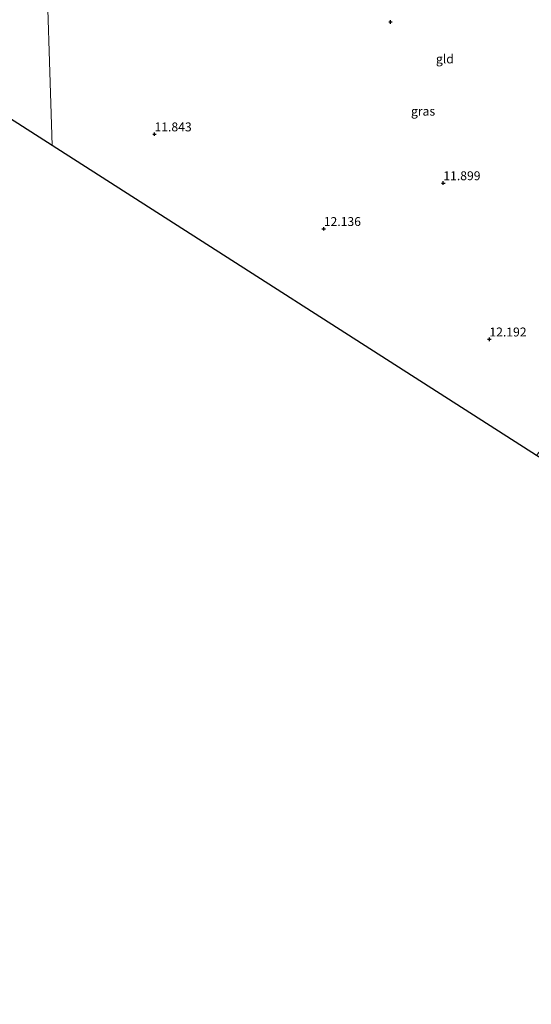
# Model space of a CAD drawing. Units: metres. Extents: x 189990 to 199704, y 412498 to 417832.
# Drawn here: x 190547 to 190690, y 414030 to 414307 of the extents above; entities that cross this region are included whole.
import ezdxf
from ezdxf.enums import TextEntityAlignment as Align

# ---------------------------------------------------------------- set-up
doc = ezdxf.new("R2010")
doc.units = ezdxf.units.M
doc.layers.get('0').update_dxf_attribs({"lineweight": 25})
doc.layers.add('B-ME-GW-HOOGTEPUNT-S-B1', color=10, linetype='Continuous')
doc.layers.add('B-ME-KG-KADASTRAAL-OPNAMEDTMGRENS-L-B1', color=10, linetype='Continuous')
for name, color, linetype, lineweight in [('B-ME-IE-GRASLAND-GV-B6', 93, 'Continuous', 18), ('B-ME-IE-GRONDWERKLIJN-GROND_INGERICHT-GV-B6', 253, 'Continuous', 18), ('B-ME-IE-HULPGEOMETRIE-L-B1', 53, 'Continuous', 18)]:
    doc.layers.add(name, color=color, linetype=linetype, lineweight=lineweight)
doc.styles.add('NLCS-ISO', font='NLCS-ISO.TTF')

# ---------------------------------------------------------------- blocks, each defined once
blk = doc.blocks.new('hoogtepunt')
for p, q in [((-0.5, 0), (0.5, 0)), ((0, 0.5), (0, -0.5))]:
    blk.add_line(p, q)

msp = doc.modelspace()

# ---------------------------------------------------------------- linework, layer by layer
at = {"layer": 'B-ME-IE-GRONDWERKLIJN-GROND_INGERICHT-GV-B6'}
for points in [[(190552.561, 414377.084, 12.129), (190553.431, 414350.636, 12.011), (190554.3, 414324.187, 11.893), (190555.17, 414297.739, 11.775), (190556.04, 414271.291, 11.657), (190490.74, 414313.135, 11.694), (190497.989, 414324.499, 11.895), (190503.891, 414333.883, 11.937), (190509.631, 414343.077, 12.039), (190514.833, 414351.214, 12.103), (190520.819, 414360.652, 12.15), (190527.62, 414371.27, 12.167), (190530.023, 414375.221, 12.201), (190538.988, 414381.258, 12.27), (190552.561, 414377.084, 12.129)], [(190757.409, 414272.012, 11.939), (190755.803, 414269.455, 11.888), (190750.815, 414262.068, 11.863), (190738.135, 414244.941, 12.037), (190727.852, 414231.409, 12.033), (190715.696, 414215.218, 11.948), (190705.477, 414201.752, 11.884), (190698.496, 414193.047, 11.824), (190691.679, 414184.377, 11.777), (190556.04, 414271.291, 11.657), (190555.17, 414297.739, 11.775), (190554.3, 414324.187, 11.893)]]:
    msp.add_polyline3d(points, dxfattribs=at)
at = {"layer": 'B-ME-IE-HULPGEOMETRIE-L-B1'}
msp.add_polyline3d([(190556.04, 414271.291, 11.657), (190555.17, 414297.739, 11.775), (190554.3, 414324.187, 11.893), (190553.431, 414350.636, 12.011), (190552.561, 414377.084, 12.129), (190552.602, 414379.206, 12.275), (190552.446, 414384.114, 12.214), (190552.399, 414385.582, 12.29), (190552.255, 414386.436, 12.311), (190552.072, 414391.504, 14.046), (190552.173, 414392.673, 14.15), (190552.161, 414393.048, 14.087), (190552.083, 414395.491, 14.164), (190551.988, 414396.633, 14.084), (190551.665, 414405.256, 11.666), (190551.061, 414406.501, 11.444), (190550.083, 414416.121, 11.016), (190549.189, 414437.865, 11.123), (190547.83, 414470.898, 10.967)], dxfattribs=at)
at = {"layer": 'B-ME-KG-KADASTRAAL-OPNAMEDTMGRENS-L-B1'}
for points in [[(190556.04, 414271.291, 11.657), (190490.74, 414313.135, 11.694), (190490.326, 414313.4, 11.775), (190487.867, 414314.975, 11.677), (190376.315, 414386.455, 12.016), (190349.659, 414403.536, 11.975), (190302.192, 414433.864, 11.713), (190265.285, 414451.222, 11.768), (190253.968, 414456.545, 11.728), (190244.254, 414461.114, 11.691), (190241.241, 414462.531, 11.691), (190233.908, 414465.98, 11.542)], [(190931.897, 414030.45, 11.577), (190851.797, 414081.776, 11.963), (190824.664, 414099.163, 11.704), (190793.906, 414118.872, 11.52), (190698.786, 414179.823, 11.704), (190696.549, 414181.256, 11.841), (190694.526, 414182.553, 11.841), (190691.679, 414184.377, 11.777), (190556.04, 414271.291, 11.657)]]:
    msp.add_polyline3d(points, dxfattribs=at)

# ---------------------------------------------------------------- block references
at = {"layer": 'B-ME-GW-HOOGTEPUNT-S-B1', "rotation": 90}
for p in [(190650.768, 414305.918, 11.866), (190650.768, 414305.918, 11.866), (190584.675, 414274.435, 11.843), (190584.675, 414274.435, 11.843), (190665.561, 414260.744, 11.899), (190665.561, 414260.744, 11.899), (190632.081, 414247.904, 12.136), (190632.081, 414247.904, 12.136), (190678.465, 414216.936, 12.192), (190678.465, 414216.936, 12.192)]:
    msp.add_blockref('hoogtepunt', p, dxfattribs=at)

# ---------------------------------------------------------------- texts
at = {"layer": 'B-ME-GW-HOOGTEPUNT-S-B1', "ltscale": 0.2, "style": 'NLCS-ISO'}
for s, p in [('11.843', (190584.675, 414274.435, 11.843)), ('11.843', (190584.675, 414274.435, 11.843)), ('11.899', (190665.561, 414260.744, 11.899)), ('11.899', (190665.561, 414260.744, 11.899)), ('12.136', (190632.081, 414247.904, 12.136)), ('12.136', (190632.081, 414247.904, 12.136)), ('12.192', (190678.465, 414216.936, 12.192)), ('12.192', (190678.465, 414216.936, 12.192))]:
    msp.add_text(s, height=2.5, dxfattribs=at).set_placement(p, align=Align.BOTTOM_LEFT)
at = {"layer": 'B-ME-IE-GRASLAND-GV-B6', "ltscale": 0.2, "style": 'NLCS-ISO'}
msp.add_text('gras', height=2.5, dxfattribs=at).set_placement((190659.881, 414280.879), align=Align.MIDDLE_CENTER)
at = {"layer": 'B-ME-IE-GRONDWERKLIJN-GROND_INGERICHT-GV-B6', "ltscale": 0.2, "style": 'NLCS-ISO'}
msp.add_text('gld', height=2.5, dxfattribs=at).set_placement((190665.989, 414295.538), align=Align.MIDDLE_CENTER)

doc.saveas('drawing.dxf')
